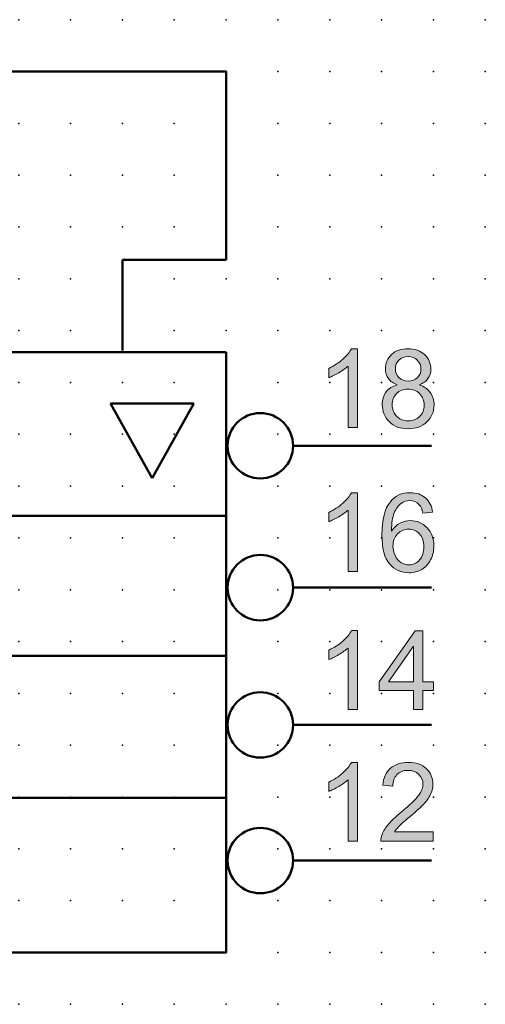
# Model space of a CAD drawing. Extents: x 0 to 50, y 1.4 to 49.
# Drawn here: x 27.5 to 50, y 1.5 to 49 of the extents above; entities that cross this region are included whole.
import ezdxf

# ---------------------------------------------------------------- set-up
doc = ezdxf.new("R2010")
doc.units = 0
doc.header["$PDSIZE"] = -2
doc.layers.get('0').update_dxf_attribs({"color": 9, "linetype": 'CONTINUOUS', "plot": 0})
doc.layers.add('00.9 GRID -025', color=1, linetype='CONTINUOUS', plot=False)
doc.layers.add('01.2-CONTINUOUS-025', color=2, linetype='CONTINUOUS')

# ---------------------------------------------------------------- blocks, each defined once
blk = doc.blocks.new('*U11')
blk.add_point((0, 0))
blk = doc.blocks.new('*U12')
at = {"layer": '00.9 GRID -025', "color": 0, "linetype": 'ByBlock', "lineweight": -2, "transparency": 16777216}
for p in [(-47.5, 50), (-45, 50), (-42.5, 50), (-40, 50), (-37.5, 50), (-35, 50), (-32.5, 50), (-30, 50), (-27.5, 50), (-25, 50), (-22.5, 50), (-20, 50), (-17.5, 50), (-15, 50), (-12.5, 50), (-10, 50), (-7.5, 50), (-5, 50), (-2.5, 50), (0, 50), (-47.5, 47.5), (-45, 47.5), (-42.5, 47.5), (-40, 47.5), (-37.5, 47.5), (-35, 47.5), (-32.5, 47.5), (-30, 47.5), (-27.5, 47.5), (-25, 47.5), (-22.5, 47.5), (-20, 47.5), (-17.5, 47.5), (-15, 47.5), (-12.5, 47.5), (-10, 47.5), (-7.5, 47.5), (-5, 47.5), (-2.5, 47.5), (0, 47.5), (-47.5, 45), (-45, 45), (-42.5, 45), (-40, 45), (-37.5, 45), (-35, 45), (-32.5, 45), (-30, 45), (-27.5, 45), (-25, 45), (-22.5, 45), (-20, 45), (-17.5, 45), (-15, 45), (-12.5, 45), (-10, 45), (-7.5, 45), (-5, 45), (-2.5, 45), (0, 45), (-47.5, 42.5), (-45, 42.5), (-42.5, 42.5), (-40, 42.5), (-37.5, 42.5), (-35, 42.5), (-32.5, 42.5), (-30, 42.5), (-27.5, 42.5), (-25, 42.5), (-22.5, 42.5), (-20, 42.5), (-17.5, 42.5), (-15, 42.5), (-12.5, 42.5), (-10, 42.5), (-7.5, 42.5), (-5, 42.5), (-2.5, 42.5), (0, 42.5), (-47.5, 40), (-45, 40), (-42.5, 40), (-40, 40), (-37.5, 40), (-35, 40), (-32.5, 40), (-30, 40), (-27.5, 40), (-25, 40), (-22.5, 40), (-20, 40), (-17.5, 40), (-15, 40), (-12.5, 40), (-10, 40), (-7.5, 40), (-5, 40), (-2.5, 40), (0, 40), (-47.5, 37.5), (-45, 37.5), (-42.5, 37.5), (-40, 37.5), (-37.5, 37.5), (-35, 37.5), (-32.5, 37.5), (-30, 37.5), (-27.5, 37.5), (-25, 37.5), (-22.5, 37.5), (-20, 37.5), (-17.5, 37.5), (-15, 37.5), (-12.5, 37.5), (-10, 37.5), (-7.5, 37.5), (-5, 37.5), (-2.5, 37.5), (0, 37.5), (-47.5, 35), (-45, 35), (-42.5, 35), (-40, 35), (-37.5, 35), (-35, 35), (-32.5, 35), (-30, 35), (-27.5, 35), (-25, 35), (-22.5, 35), (-20, 35), (-17.5, 35), (-15, 35), (-12.5, 35), (-10, 35), (-7.5, 35), (-5, 35), (-2.5, 35), (0, 35), (-47.5, 32.5), (-45, 32.5), (-42.5, 32.5), (-40, 32.5), (-37.5, 32.5), (-35, 32.5), (-32.5, 32.5), (-30, 32.5), (-27.5, 32.5), (-25, 32.5), (-22.5, 32.5), (-20, 32.5), (-17.5, 32.5), (-15, 32.5), (-12.5, 32.5), (-10, 32.5), (-7.5, 32.5), (-5, 32.5), (-2.5, 32.5), (0, 32.5), (-47.5, 30), (-45, 30), (-42.5, 30), (-40, 30), (-37.5, 30), (-35, 30), (-32.5, 30), (-30, 30), (-27.5, 30), (-25, 30), (-22.5, 30), (-20, 30), (-17.5, 30), (-15, 30), (-12.5, 30), (-10, 30), (-7.5, 30), (-5, 30), (-2.5, 30), (0, 30), (-47.5, 27.5), (-45, 27.5), (-42.5, 27.5), (-40, 27.5), (-37.5, 27.5), (-35, 27.5), (-32.5, 27.5), (-30, 27.5), (-27.5, 27.5), (-25, 27.5), (-22.5, 27.5), (-20, 27.5), (-17.5, 27.5), (-15, 27.5), (-12.5, 27.5), (-10, 27.5), (-7.5, 27.5), (-5, 27.5), (-2.5, 27.5), (0, 27.5), (-47.5, 25), (-45, 25), (-42.5, 25), (-40, 25), (-37.5, 25), (-35, 25), (-32.5, 25), (-30, 25), (-27.5, 25), (-25, 25), (-22.5, 25), (-20, 25), (-17.5, 25), (-15, 25), (-12.5, 25), (-10, 25), (-7.5, 25), (-5, 25), (-2.5, 25), (0, 25), (-47.5, 22.5), (-45, 22.5), (-42.5, 22.5), (-40, 22.5), (-37.5, 22.5), (-35, 22.5), (-32.5, 22.5), (-30, 22.5), (-27.5, 22.5), (-25, 22.5), (-22.5, 22.5), (-20, 22.5), (-17.5, 22.5), (-15, 22.5), (-12.5, 22.5), (-10, 22.5), (-7.5, 22.5), (-5, 22.5), (-2.5, 22.5), (0, 22.5), (-47.5, 20), (-45, 20), (-42.5, 20), (-40, 20), (-37.5, 20), (-35, 20), (-32.5, 20), (-30, 20), (-27.5, 20), (-25, 20), (-22.5, 20), (-20, 20), (-17.5, 20), (-15, 20), (-12.5, 20), (-10, 20), (-7.5, 20), (-5, 20), (-2.5, 20), (0, 20), (-47.5, 17.5), (-45, 17.5), (-42.5, 17.5), (-40, 17.5), (-37.5, 17.5), (-35, 17.5), (-32.5, 17.5), (-30, 17.5), (-27.5, 17.5), (-25, 17.5), (-22.5, 17.5), (-20, 17.5), (-17.5, 17.5), (-15, 17.5), (-12.5, 17.5), (-10, 17.5), (-7.5, 17.5), (-5, 17.5), (-2.5, 17.5), (0, 17.5), (-47.5, 15), (-45, 15), (-42.5, 15), (-40, 15), (-37.5, 15), (-35, 15), (-32.5, 15), (-30, 15), (-27.5, 15), (-25, 15), (-22.5, 15), (-20, 15), (-17.5, 15), (-15, 15), (-12.5, 15), (-10, 15), (-7.5, 15), (-5, 15), (-2.5, 15), (0, 15), (-47.5, 12.5), (-45, 12.5), (-42.5, 12.5), (-40, 12.5), (-37.5, 12.5), (-35, 12.5), (-32.5, 12.5), (-30, 12.5), (-27.5, 12.5), (-25, 12.5), (-22.5, 12.5), (-20, 12.5), (-17.5, 12.5), (-15, 12.5), (-12.5, 12.5), (-10, 12.5), (-7.5, 12.5), (-5, 12.5), (-2.5, 12.5), (0, 12.5), (-47.5, 10), (-45, 10), (-42.5, 10), (-40, 10), (-37.5, 10), (-35, 10), (-32.5, 10), (-30, 10), (-27.5, 10), (-25, 10), (-22.5, 10), (-20, 10), (-17.5, 10), (-15, 10), (-12.5, 10), (-10, 10), (-7.5, 10), (-5, 10), (-2.5, 10), (0, 10), (-47.5, 7.5), (-45, 7.5), (-42.5, 7.5), (-40, 7.5), (-37.5, 7.5), (-35, 7.5), (-32.5, 7.5), (-30, 7.5), (-27.5, 7.5), (-25, 7.5), (-22.5, 7.5), (-20, 7.5), (-17.5, 7.5), (-15, 7.5), (-12.5, 7.5), (-10, 7.5), (-7.5, 7.5), (-5, 7.5), (-2.5, 7.5), (0, 7.5), (-47.5, 5), (-45, 5), (-42.5, 5), (-40, 5), (-37.5, 5), (-35, 5), (-32.5, 5), (-30, 5), (-27.5, 5), (-25, 5), (-22.5, 5), (-20, 5), (-17.5, 5), (-15, 5), (-12.5, 5), (-10, 5), (-7.5, 5), (-5, 5), (-2.5, 5), (0, 5), (-47.5, 2.5), (-45, 2.5), (-42.5, 2.5), (-40, 2.5), (-37.5, 2.5), (-35, 2.5), (-32.5, 2.5), (-30, 2.5), (-27.5, 2.5), (-25, 2.5), (-22.5, 2.5), (-20, 2.5), (-17.5, 2.5), (-15, 2.5), (-12.5, 2.5), (-10, 2.5), (-7.5, 2.5), (-5, 2.5), (-2.5, 2.5), (0, 2.5), (-47.5, 0), (-45, 0), (-42.5, 0), (-40, 0), (-37.5, 0), (-35, 0), (-32.5, 0), (-30, 0), (-27.5, 0), (-25, 0), (-22.5, 0), (-20, 0), (-17.5, 0), (-15, 0), (-12.5, 0), (-10, 0), (-7.5, 0), (-5, 0), (-2.5, 0), (0, 0)]:
    blk.add_blockref('*U11', p, dxfattribs=at)

msp = doc.modelspace()

# ---------------------------------------------------------------- hatches: boundary and pattern name
at = {"layer": '01.2-CONTINUOUS-025'}
h = msp.add_hatch(color=256, dxfattribs=at)
h.dxf.hatch_style = 2
edge = h.paths.add_edge_path()
edge.add_spline(control_points=[(43.826, 29.355), (43.826, 29.355), (43.363, 29.355), (43.363, 29.355), (43.363, 29.355), (43.363, 32.319), (43.363, 32.319), (43.25, 32.212), (43.103, 32.105), (42.921, 31.998), (42.739, 31.892), (42.575, 31.812), (42.43, 31.758), (42.43, 31.758), (42.43, 32.208), (42.43, 32.208), (42.69, 32.33), (42.918, 32.478), (43.113, 32.652), (43.308, 32.826), (43.446, 32.995), (43.528, 33.158), (43.528, 33.158), (43.826, 33.158), (43.826, 33.158), (43.826, 33.158), (43.826, 29.355), (43.826, 29.355)], knot_values=[0, 0, 0, 0, 1, 1, 1, 2, 2, 2, 3, 3, 3, 4, 4, 4, 5, 5, 5, 6, 6, 6, 7, 7, 7, 8, 8, 8, 9, 9, 9, 9], degree=3, periodic=0)
h = msp.add_hatch(color=256, dxfattribs=at)
h.dxf.hatch_style = 2
edge = h.paths.add_edge_path()
edge.add_spline(control_points=[(45.821, 32.607), (45.937, 32.721), (46.084, 32.778), (46.263, 32.778), (46.439, 32.778), (46.586, 32.72), (46.703, 32.603), (46.82, 32.487), (46.878, 32.344), (46.878, 32.174), (46.878, 32.01), (46.821, 31.872), (46.708, 31.76), (46.595, 31.647), (46.448, 31.591), (46.268, 31.591), (46.082, 31.591), (45.932, 31.648), (45.818, 31.761), (45.704, 31.875), (45.647, 32.021), (45.647, 32.2), (45.647, 32.358), (45.705, 32.494), (45.821, 32.607)], knot_values=[0, 0, 0, 0, 1, 1, 1, 2, 2, 2, 3, 3, 3, 4, 4, 4, 5, 5, 5, 6, 6, 6, 7, 7, 7, 8, 8, 8, 8], degree=3, periodic=0)
edge = h.paths.add_edge_path()
edge.add_spline(control_points=[(45.202, 31.073), (45.075, 30.906), (45.013, 30.7), (45.013, 30.454), (45.013, 30.124), (45.127, 29.848), (45.357, 29.627), (45.586, 29.405), (45.888, 29.295), (46.263, 29.295), (46.637, 29.295), (46.939, 29.405), (47.169, 29.625), (47.398, 29.846), (47.513, 30.117), (47.513, 30.441), (47.513, 30.675), (47.452, 30.877), (47.33, 31.045), (47.209, 31.214), (47.031, 31.336), (46.798, 31.412), (46.987, 31.483), (47.127, 31.583), (47.219, 31.713), (47.312, 31.842), (47.358, 31.995), (47.358, 32.17), (47.358, 32.446), (47.257, 32.679), (47.056, 32.871), (46.854, 33.062), (46.588, 33.158), (46.256, 33.158), (45.927, 33.158), (45.663, 33.065), (45.465, 32.877), (45.266, 32.69), (45.167, 32.458), (45.167, 32.183), (45.167, 32.001), (45.214, 31.845), (45.308, 31.714), (45.401, 31.583), (45.546, 31.483), (45.74, 31.412), (45.507, 31.352), (45.328, 31.239), (45.202, 31.073)], knot_values=[0, 0, 0, 0, 1, 1, 1, 2, 2, 2, 3, 3, 3, 4, 4, 4, 5, 5, 5, 6, 6, 6, 7, 7, 7, 8, 8, 8, 9, 9, 9, 10, 10, 10, 11, 11, 11, 12, 12, 12, 13, 13, 13, 14, 14, 14, 15, 15, 15, 16, 16, 16, 16], degree=3, periodic=0)
edge = h.paths.add_edge_path()
edge.add_spline(control_points=[(45.707, 30.993), (45.849, 31.138), (46.031, 31.21), (46.251, 31.21), (46.476, 31.21), (46.663, 31.137), (46.811, 30.99), (46.959, 30.844), (47.033, 30.659), (47.033, 30.435), (47.033, 30.215), (46.961, 30.033), (46.817, 29.89), (46.674, 29.747), (46.49, 29.676), (46.267, 29.676), (46.124, 29.676), (45.99, 29.71), (45.865, 29.778), (45.741, 29.846), (45.647, 29.942), (45.585, 30.066), (45.524, 30.19), (45.493, 30.318), (45.493, 30.451), (45.493, 30.668), (45.564, 30.848), (45.707, 30.993)], knot_values=[0, 0, 0, 0, 1, 1, 1, 2, 2, 2, 3, 3, 3, 4, 4, 4, 5, 5, 5, 6, 6, 6, 7, 7, 7, 8, 8, 8, 9, 9, 9, 9], degree=3, periodic=0)
h = msp.add_hatch(color=256, dxfattribs=at)
h.dxf.hatch_style = 2
edge = h.paths.add_edge_path()
edge.add_spline(control_points=[(43.826, 22.408), (43.826, 22.408), (43.363, 22.408), (43.363, 22.408), (43.363, 22.408), (43.363, 25.371), (43.363, 25.371), (43.25, 25.265), (43.103, 25.158), (42.921, 25.051), (42.739, 24.944), (42.575, 24.864), (42.43, 24.811), (42.43, 24.811), (42.43, 25.26), (42.43, 25.26), (42.69, 25.382), (42.918, 25.531), (43.113, 25.705), (43.308, 25.878), (43.446, 26.047), (43.528, 26.211), (43.528, 26.211), (43.826, 26.211), (43.826, 26.211), (43.826, 26.211), (43.826, 22.408), (43.826, 22.408)], knot_values=[0, 0, 0, 0, 1, 1, 1, 2, 2, 2, 3, 3, 3, 4, 4, 4, 5, 5, 5, 6, 6, 6, 7, 7, 7, 8, 8, 8, 9, 9, 9, 9], degree=3, periodic=0)
h = msp.add_hatch(color=256, dxfattribs=at)
h.dxf.hatch_style = 2
edge = h.paths.add_edge_path()
edge.add_spline(control_points=[(45.751, 24.225), (45.897, 24.375), (46.076, 24.45), (46.286, 24.45), (46.499, 24.45), (46.675, 24.375), (46.814, 24.225), (46.952, 24.075), (47.022, 23.869), (47.022, 23.608), (47.022, 23.337), (46.951, 23.123), (46.811, 22.965), (46.671, 22.807), (46.502, 22.728), (46.304, 22.728), (46.167, 22.728), (46.039, 22.766), (45.917, 22.843), (45.796, 22.919), (45.701, 23.03), (45.633, 23.176), (45.565, 23.322), (45.531, 23.475), (45.531, 23.634), (45.531, 23.878), (45.605, 24.075), (45.751, 24.225)], knot_values=[0, 0, 0, 0, 1, 1, 1, 2, 2, 2, 3, 3, 3, 4, 4, 4, 5, 5, 5, 6, 6, 6, 7, 7, 7, 8, 8, 8, 9, 9, 9, 9], degree=3, periodic=0)
edge = h.paths.add_edge_path()
edge.add_spline(control_points=[(47.097, 25.96), (46.906, 26.127), (46.661, 26.211), (46.361, 26.211), (45.96, 26.211), (45.641, 26.066), (45.404, 25.777), (45.132, 25.445), (44.996, 24.914), (44.996, 24.182), (44.996, 23.528), (45.118, 23.059), (45.364, 22.774), (45.609, 22.49), (45.925, 22.347), (46.314, 22.347), (46.541, 22.347), (46.745, 22.401), (46.925, 22.51), (47.104, 22.618), (47.245, 22.774), (47.348, 22.978), (47.45, 23.181), (47.502, 23.402), (47.502, 23.639), (47.502, 24), (47.393, 24.295), (47.174, 24.522), (46.956, 24.75), (46.692, 24.864), (46.381, 24.864), (46.203, 24.864), (46.033, 24.823), (45.871, 24.74), (45.709, 24.657), (45.572, 24.53), (45.46, 24.36), (45.463, 24.739), (45.507, 25.032), (45.592, 25.237), (45.677, 25.443), (45.792, 25.599), (45.938, 25.706), (46.052, 25.789), (46.184, 25.83), (46.333, 25.83), (46.518, 25.83), (46.674, 25.763), (46.801, 25.63), (46.877, 25.546), (46.936, 25.413), (46.977, 25.228), (46.977, 25.228), (47.441, 25.267), (47.441, 25.267), (47.403, 25.562), (47.289, 25.793), (47.097, 25.96)], knot_values=[0, 0, 0, 0, 1, 1, 1, 2, 2, 2, 3, 3, 3, 4, 4, 4, 5, 5, 5, 6, 6, 6, 7, 7, 7, 8, 8, 8, 9, 9, 9, 10, 10, 10, 11, 11, 11, 12, 12, 12, 13, 13, 13, 14, 14, 14, 15, 15, 15, 16, 16, 16, 17, 17, 17, 18, 18, 18, 19, 19, 19, 19], degree=3, periodic=0)
h = msp.add_hatch(color=256, dxfattribs=at)
h.dxf.hatch_style = 2
edge = h.paths.add_edge_path()
edge.add_spline(control_points=[(43.826, 15.755), (43.826, 15.755), (43.363, 15.755), (43.363, 15.755), (43.363, 15.755), (43.363, 18.718), (43.363, 18.718), (43.25, 18.612), (43.103, 18.505), (42.921, 18.398), (42.739, 18.291), (42.575, 18.211), (42.43, 18.158), (42.43, 18.158), (42.43, 18.607), (42.43, 18.607), (42.69, 18.73), (42.918, 18.878), (43.113, 19.052), (43.308, 19.226), (43.446, 19.394), (43.528, 19.558), (43.528, 19.558), (43.826, 19.558), (43.826, 19.558), (43.826, 19.558), (43.826, 15.755), (43.826, 15.755)], knot_values=[0, 0, 0, 0, 1, 1, 1, 2, 2, 2, 3, 3, 3, 4, 4, 4, 5, 5, 5, 6, 6, 6, 7, 7, 7, 8, 8, 8, 9, 9, 9, 9], degree=3, periodic=0)
h = msp.add_hatch(color=256, dxfattribs=at)
h.dxf.hatch_style = 2
h.paths.add_polyline_path([(45.317, 17.091), (46.514, 18.801), (46.514, 17.091)])
h.paths.add_polyline_path([(46.977, 15.755), (46.977, 16.666), (47.491, 16.666), (47.491, 17.091), (46.977, 17.091), (46.977, 19.547), (46.597, 19.547), (44.858, 17.091), (44.858, 16.666), (46.514, 16.666), (46.514, 15.755)])
h = msp.add_hatch(color=256, dxfattribs=at)
h.dxf.hatch_style = 2
edge = h.paths.add_edge_path()
edge.add_spline(control_points=[(43.826, 9.397), (43.826, 9.397), (43.363, 9.397), (43.363, 9.397), (43.363, 9.397), (43.363, 12.36), (43.363, 12.36), (43.25, 12.253), (43.103, 12.146), (42.921, 12.04), (42.739, 11.933), (42.575, 11.853), (42.43, 11.799), (42.43, 11.799), (42.43, 12.249), (42.43, 12.249), (42.69, 12.371), (42.918, 12.519), (43.113, 12.693), (43.308, 12.867), (43.446, 13.036), (43.528, 13.2), (43.528, 13.2), (43.826, 13.2), (43.826, 13.2), (43.826, 13.2), (43.826, 9.397), (43.826, 9.397)], knot_values=[0, 0, 0, 0, 1, 1, 1, 2, 2, 2, 3, 3, 3, 4, 4, 4, 5, 5, 5, 6, 6, 6, 7, 7, 7, 8, 8, 8, 9, 9, 9, 9], degree=3, periodic=0)
h = msp.add_hatch(color=256, dxfattribs=at)
h.dxf.hatch_style = 2
edge = h.paths.add_edge_path()
edge.add_spline(control_points=[(47.463, 9.844), (47.463, 9.844), (47.463, 9.397), (47.463, 9.397), (47.463, 9.397), (44.951, 9.397), (44.951, 9.397), (44.948, 9.509), (44.966, 9.617), (45.006, 9.72), (45.071, 9.891), (45.173, 10.06), (45.315, 10.225), (45.457, 10.39), (45.66, 10.581), (45.925, 10.796), (46.336, 11.134), (46.614, 11.401), (46.759, 11.598), (46.905, 11.795), (46.977, 11.981), (46.977, 12.158), (46.977, 12.342), (46.911, 12.497), (46.779, 12.623), (46.647, 12.75), (46.475, 12.813), (46.263, 12.813), (46.038, 12.813), (45.859, 12.746), (45.724, 12.611), (45.59, 12.476), (45.522, 12.29), (45.52, 12.051), (45.52, 12.051), (45.04, 12.101), (45.04, 12.101), (45.073, 12.459), (45.196, 12.731), (45.41, 12.918), (45.624, 13.106), (45.912, 13.2), (46.273, 13.2), (46.638, 13.2), (46.926, 13.099), (47.139, 12.897), (47.351, 12.696), (47.457, 12.446), (47.457, 12.148), (47.457, 11.996), (47.426, 11.847), (47.364, 11.701), (47.302, 11.554), (47.199, 11.4), (47.055, 11.238), (46.91, 11.076), (46.671, 10.854), (46.337, 10.572), (46.057, 10.338), (45.877, 10.179), (45.798, 10.095), (45.719, 10.012), (45.653, 9.928), (45.602, 9.844), (45.602, 9.844), (47.463, 9.844), (47.463, 9.844)], knot_values=[0, 0, 0, 0, 1, 1, 1, 2, 2, 2, 3, 3, 3, 4, 4, 4, 5, 5, 5, 6, 6, 6, 7, 7, 7, 8, 8, 8, 9, 9, 9, 10, 10, 10, 11, 11, 11, 12, 12, 12, 13, 13, 13, 14, 14, 14, 15, 15, 15, 16, 16, 16, 17, 17, 17, 18, 18, 18, 19, 19, 19, 20, 20, 20, 21, 21, 21, 22, 22, 22, 22], degree=3, periodic=0)

# ---------------------------------------------------------------- linework, layer by layer
at = {"layer": '01.2-CONTINUOUS-025', "lineweight": 50}
for p, q in [((37.482, 46.537), (12.482, 46.537)), ((37.482, 37.443), (37.482, 46.537)), ((32.489, 33.078), (32.489, 37.443)), ((32.489, 37.443), (37.482, 37.443)), ((12.482, 32.995), (37.482, 32.995)), ((37.482, 32.995), (37.482, 4.029)), ((33.919, 26.911), (31.916, 30.515)), ((31.916, 30.515), (35.922, 30.515)), ((35.922, 30.515), (33.919, 26.911)), ((40.711, 28.475), (47.383, 28.475)), ((12.482, 25.092), (37.482, 25.092)), ((40.711, 21.629), (47.383, 21.629)), ((12.482, 18.336), (37.482, 18.336)), ((40.711, 15.005), (47.383, 15.005)), ((12.482, 11.492), (37.482, 11.492)), ((40.711, 8.463), (47.383, 8.463)), ((37.482, 4.029), (12.482, 4.029))]:
    msp.add_line(p, q, dxfattribs=at)
at = {"layer": '01.2-CONTINUOUS-025', "lineweight": 0}
for p, q in [((46.597, 19.547), (44.858, 17.091)), ((46.977, 19.547), (46.597, 19.547)), ((46.977, 17.091), (46.977, 19.547)), ((45.317, 17.091), (46.514, 18.801)), ((46.514, 18.801), (46.514, 17.091)), ((44.858, 17.091), (44.858, 16.666)), ((44.858, 16.666), (46.514, 16.666)), ((46.514, 17.091), (45.317, 17.091)), ((46.514, 16.666), (46.514, 15.755)), ((47.491, 17.091), (46.977, 17.091)), ((46.977, 15.755), (46.977, 16.666)), ((46.977, 16.666), (47.491, 16.666)), ((47.491, 16.666), (47.491, 17.091)), ((46.514, 15.755), (46.977, 15.755))]:
    msp.add_line(p, q, dxfattribs=at)
for points in [[(43.113, 32.652), (43.308, 32.826), (43.446, 32.995), (43.528, 33.158)], [(43.528, 33.158), (43.528, 33.158), (43.826, 33.158), (43.826, 33.158)], [(43.826, 33.158), (43.826, 33.158), (43.826, 29.355), (43.826, 29.355)], [(42.43, 32.208), (42.69, 32.33), (42.918, 32.478), (43.113, 32.652)], [(43.363, 32.319), (43.25, 32.212), (43.103, 32.105), (42.921, 31.998)], [(43.363, 29.355), (43.363, 29.355), (43.363, 32.319), (43.363, 32.319)], [(42.43, 31.758), (42.43, 31.758), (42.43, 32.208), (42.43, 32.208)], [(42.921, 31.998), (42.739, 31.892), (42.575, 31.812), (42.43, 31.758)], [(45.74, 31.412), (45.507, 31.352), (45.328, 31.239), (45.202, 31.073)], [(45.308, 31.714), (45.401, 31.583), (45.546, 31.483), (45.74, 31.412)], [(46.798, 31.412), (46.987, 31.483), (47.127, 31.583), (47.219, 31.713)], [(47.33, 31.045), (47.209, 31.214), (47.031, 31.336), (46.798, 31.412)], [(45.865, 29.778), (45.741, 29.846), (45.647, 29.942), (45.585, 30.066)], [(43.826, 29.355), (43.826, 29.355), (43.363, 29.355), (43.363, 29.355)], [(43.113, 25.705), (43.308, 25.878), (43.446, 26.047), (43.528, 26.211)], [(43.528, 26.211), (43.528, 26.211), (43.826, 26.211), (43.826, 26.211)], [(43.826, 26.211), (43.826, 26.211), (43.826, 22.408), (43.826, 22.408)], [(42.43, 25.26), (42.69, 25.382), (42.918, 25.531), (43.113, 25.705)], [(45.592, 25.237), (45.677, 25.443), (45.792, 25.599), (45.938, 25.706)], [(47.441, 25.267), (47.403, 25.562), (47.289, 25.793), (47.097, 25.96)], [(42.43, 24.811), (42.43, 24.811), (42.43, 25.26), (42.43, 25.26)], [(43.363, 25.371), (43.25, 25.265), (43.103, 25.158), (42.921, 25.051)], [(43.363, 22.408), (43.363, 22.408), (43.363, 25.371), (43.363, 25.371)], [(45.46, 24.36), (45.463, 24.739), (45.507, 25.032), (45.592, 25.237)], [(46.801, 25.63), (46.877, 25.546), (46.936, 25.413), (46.977, 25.228)], [(46.977, 25.228), (46.977, 25.228), (47.441, 25.267), (47.441, 25.267)], [(42.921, 25.051), (42.739, 24.944), (42.575, 24.864), (42.43, 24.811)], [(45.871, 24.74), (45.709, 24.657), (45.572, 24.53), (45.46, 24.36)], [(45.917, 22.843), (45.796, 22.919), (45.701, 23.03), (45.633, 23.176)], [(43.826, 22.408), (43.826, 22.408), (43.363, 22.408), (43.363, 22.408)], [(43.113, 19.052), (43.308, 19.226), (43.446, 19.394), (43.528, 19.558)], [(43.528, 19.558), (43.528, 19.558), (43.826, 19.558), (43.826, 19.558)], [(43.826, 19.558), (43.826, 19.558), (43.826, 15.755), (43.826, 15.755)], [(42.43, 18.607), (42.69, 18.73), (42.918, 18.878), (43.113, 19.052)], [(42.43, 18.158), (42.43, 18.158), (42.43, 18.607), (42.43, 18.607)], [(43.363, 18.718), (43.25, 18.612), (43.103, 18.505), (42.921, 18.398)], [(43.363, 15.755), (43.363, 15.755), (43.363, 18.718), (43.363, 18.718)], [(42.921, 18.398), (42.739, 18.291), (42.575, 18.211), (42.43, 18.158)], [(43.826, 15.755), (43.826, 15.755), (43.363, 15.755), (43.363, 15.755)], [(43.113, 12.693), (43.308, 12.867), (43.446, 13.036), (43.528, 13.2)], [(43.528, 13.2), (43.528, 13.2), (43.826, 13.2), (43.826, 13.2)], [(43.826, 13.2), (43.826, 13.2), (43.826, 9.397), (43.826, 9.397)], [(45.04, 12.101), (45.073, 12.459), (45.196, 12.731), (45.41, 12.918)], [(42.43, 12.249), (42.69, 12.371), (42.918, 12.519), (43.113, 12.693)], [(43.363, 12.36), (43.25, 12.253), (43.103, 12.146), (42.921, 12.04)], [(43.363, 9.397), (43.363, 9.397), (43.363, 12.36), (43.363, 12.36)], [(45.724, 12.611), (45.59, 12.476), (45.522, 12.29), (45.52, 12.051)], [(42.43, 11.799), (42.43, 11.799), (42.43, 12.249), (42.43, 12.249)], [(42.921, 12.04), (42.739, 11.933), (42.575, 11.853), (42.43, 11.799)], [(45.52, 12.051), (45.52, 12.051), (45.04, 12.101), (45.04, 12.101)], [(45.925, 10.796), (46.336, 11.134), (46.614, 11.401), (46.759, 11.598)], [(45.315, 10.225), (45.457, 10.39), (45.66, 10.581), (45.925, 10.796)], [(46.337, 10.572), (46.057, 10.338), (45.877, 10.179), (45.798, 10.095)], [(45.006, 9.72), (45.071, 9.891), (45.173, 10.06), (45.315, 10.225)], [(45.798, 10.095), (45.719, 10.012), (45.653, 9.928), (45.602, 9.844)], [(44.951, 9.397), (44.948, 9.509), (44.966, 9.617), (45.006, 9.72)], [(45.602, 9.844), (45.602, 9.844), (47.463, 9.844), (47.463, 9.844)], [(47.463, 9.844), (47.463, 9.844), (47.463, 9.397), (47.463, 9.397)], [(43.826, 9.397), (43.826, 9.397), (43.363, 9.397), (43.363, 9.397)], [(47.463, 9.397), (47.463, 9.397), (44.951, 9.397), (44.951, 9.397)]]:
    msp.add_open_spline(points, degree=3, dxfattribs=at)
for points, knots in [([(45.465, 32.877), (45.266, 32.69), (45.167, 32.458), (45.167, 32.183), (45.167, 32.001), (45.214, 31.845), (45.308, 31.714)], [12, 12, 12, 12, 13, 13, 13, 14, 14, 14, 14]), ([(47.056, 32.871), (46.854, 33.062), (46.588, 33.158), (46.256, 33.158), (45.927, 33.158), (45.663, 33.065), (45.465, 32.877)], [10, 10, 10, 10, 11, 11, 11, 12, 12, 12, 12]), ([(45.821, 32.607), (45.937, 32.721), (46.084, 32.778), (46.263, 32.778), (46.439, 32.778), (46.586, 32.72), (46.703, 32.603)], [0, 0, 0, 0, 1, 1, 1, 2, 2, 2, 2]), ([(47.219, 31.713), (47.312, 31.842), (47.358, 31.995), (47.358, 32.17), (47.358, 32.446), (47.257, 32.679), (47.056, 32.871)], [8, 8, 8, 8, 9, 9, 9, 10, 10, 10, 10]), ([(45.818, 31.761), (45.704, 31.875), (45.647, 32.021), (45.647, 32.2), (45.647, 32.358), (45.705, 32.494), (45.821, 32.607)], [6, 6, 6, 6, 7, 7, 7, 8, 8, 8, 8]), ([(46.703, 32.603), (46.82, 32.487), (46.878, 32.344), (46.878, 32.174), (46.878, 32.01), (46.821, 31.872), (46.708, 31.76)], [2, 2, 2, 2, 3, 3, 3, 4, 4, 4, 4]), ([(46.708, 31.76), (46.595, 31.647), (46.448, 31.591), (46.268, 31.591), (46.082, 31.591), (45.932, 31.648), (45.818, 31.761)], [4, 4, 4, 4, 5, 5, 5, 6, 6, 6, 6]), ([(45.202, 31.073), (45.075, 30.906), (45.013, 30.7), (45.013, 30.454), (45.013, 30.124), (45.127, 29.848), (45.357, 29.627)], [0, 0, 0, 0, 1, 1, 1, 2, 2, 2, 2]), ([(45.357, 29.627), (45.586, 29.405), (45.888, 29.295), (46.263, 29.295), (46.637, 29.295), (46.939, 29.405), (47.169, 29.625), (47.398, 29.846), (47.513, 30.117), (47.513, 30.441), (47.513, 30.675), (47.452, 30.877), (47.33, 31.045)], [2, 2, 2, 2, 3, 3, 3, 4, 4, 4, 5, 5, 5, 6, 6, 6, 6]), ([(45.585, 30.066), (45.524, 30.19), (45.493, 30.318), (45.493, 30.451), (45.493, 30.668), (45.564, 30.848), (45.707, 30.993)], [7, 7, 7, 7, 8, 8, 8, 9, 9, 9, 9]), ([(45.707, 30.993), (45.849, 31.138), (46.031, 31.21), (46.251, 31.21), (46.476, 31.21), (46.663, 31.137), (46.811, 30.99)], [0, 0, 0, 0, 1, 1, 1, 2, 2, 2, 2]), ([(46.811, 30.99), (46.959, 30.844), (47.033, 30.659), (47.033, 30.435), (47.033, 30.215), (46.961, 30.033), (46.817, 29.89)], [2, 2, 2, 2, 3, 3, 3, 4, 4, 4, 4]), ([(46.817, 29.89), (46.674, 29.747), (46.49, 29.676), (46.267, 29.676), (46.124, 29.676), (45.99, 29.71), (45.865, 29.778)], [4, 4, 4, 4, 5, 5, 5, 6, 6, 6, 6]), ([(47.097, 25.96), (46.906, 26.127), (46.661, 26.211), (46.361, 26.211), (45.96, 26.211), (45.641, 26.066), (45.404, 25.777)], [0, 0, 0, 0, 1, 1, 1, 2, 2, 2, 2]), ([(45.404, 25.777), (45.132, 25.445), (44.996, 24.914), (44.996, 24.182), (44.996, 23.528), (45.118, 23.059), (45.364, 22.774)], [2, 2, 2, 2, 3, 3, 3, 4, 4, 4, 4]), ([(45.938, 25.706), (46.052, 25.789), (46.184, 25.83), (46.333, 25.83), (46.518, 25.83), (46.674, 25.763), (46.801, 25.63)], [14, 14, 14, 14, 15, 15, 15, 16, 16, 16, 16]), ([(47.174, 24.522), (46.956, 24.75), (46.692, 24.864), (46.381, 24.864), (46.203, 24.864), (46.033, 24.823), (45.871, 24.74)], [9, 9, 9, 9, 10, 10, 10, 11, 11, 11, 11]), ([(45.751, 24.225), (45.897, 24.375), (46.076, 24.45), (46.286, 24.45), (46.499, 24.45), (46.675, 24.375), (46.814, 24.225)], [0, 0, 0, 0, 1, 1, 1, 2, 2, 2, 2]), ([(47.348, 22.978), (47.45, 23.181), (47.502, 23.402), (47.502, 23.639), (47.502, 24), (47.393, 24.295), (47.174, 24.522)], [7, 7, 7, 7, 8, 8, 8, 9, 9, 9, 9]), ([(45.633, 23.176), (45.565, 23.322), (45.531, 23.475), (45.531, 23.634), (45.531, 23.878), (45.605, 24.075), (45.751, 24.225)], [7, 7, 7, 7, 8, 8, 8, 9, 9, 9, 9]), ([(46.814, 24.225), (46.952, 24.075), (47.022, 23.869), (47.022, 23.608), (47.022, 23.337), (46.951, 23.123), (46.811, 22.965)], [2, 2, 2, 2, 3, 3, 3, 4, 4, 4, 4]), ([(45.364, 22.774), (45.609, 22.49), (45.925, 22.347), (46.314, 22.347), (46.541, 22.347), (46.745, 22.401), (46.925, 22.51), (47.104, 22.618), (47.245, 22.774), (47.348, 22.978)], [4, 4, 4, 4, 5, 5, 5, 6, 6, 6, 7, 7, 7, 7]), ([(46.811, 22.965), (46.671, 22.807), (46.502, 22.728), (46.304, 22.728), (46.167, 22.728), (46.039, 22.766), (45.917, 22.843)], [4, 4, 4, 4, 5, 5, 5, 6, 6, 6, 6]), ([(45.41, 12.918), (45.624, 13.106), (45.912, 13.2), (46.273, 13.2), (46.638, 13.2), (46.926, 13.099), (47.139, 12.897)], [13, 13, 13, 13, 14, 14, 14, 15, 15, 15, 15]), ([(47.139, 12.897), (47.351, 12.696), (47.457, 12.446), (47.457, 12.148), (47.457, 11.996), (47.426, 11.847), (47.364, 11.701)], [15, 15, 15, 15, 16, 16, 16, 17, 17, 17, 17]), ([(46.779, 12.623), (46.647, 12.75), (46.475, 12.813), (46.263, 12.813), (46.038, 12.813), (45.859, 12.746), (45.724, 12.611)], [8, 8, 8, 8, 9, 9, 9, 10, 10, 10, 10]), ([(46.759, 11.598), (46.905, 11.795), (46.977, 11.981), (46.977, 12.158), (46.977, 12.342), (46.911, 12.497), (46.779, 12.623)], [6, 6, 6, 6, 7, 7, 7, 8, 8, 8, 8]), ([(47.364, 11.701), (47.302, 11.554), (47.199, 11.4), (47.055, 11.238), (46.91, 11.076), (46.671, 10.854), (46.337, 10.572)], [17, 17, 17, 17, 18, 18, 18, 19, 19, 19, 19])]:
    msp.add_open_spline(points, degree=3, knots=knots, dxfattribs=at)
at = {"layer": '01.2-CONTINUOUS-025', "lineweight": 50}
for points in [[(37.556, 28.475), (37.556, 27.604), (38.263, 26.897), (39.133, 26.897), (40.005, 26.897), (40.711, 27.604), (40.711, 28.475), (40.711, 29.346), (40.005, 30.052), (39.133, 30.052), (38.263, 30.052), (37.556, 29.346), (37.556, 28.475)], [(37.556, 21.629), (37.556, 20.758), (38.263, 20.052), (39.133, 20.052), (40.005, 20.052), (40.711, 20.758), (40.711, 21.629), (40.711, 22.5), (40.005, 23.206), (39.133, 23.206), (38.263, 23.206), (37.556, 22.5), (37.556, 21.629)], [(37.556, 15.005), (37.556, 14.134), (38.263, 13.428), (39.133, 13.428), (40.005, 13.428), (40.711, 14.134), (40.711, 15.005), (40.711, 15.876), (40.005, 16.582), (39.133, 16.582), (38.263, 16.582), (37.556, 15.876), (37.556, 15.005)], [(37.556, 8.463), (37.556, 7.592), (38.263, 6.885), (39.133, 6.885), (40.005, 6.885), (40.711, 7.592), (40.711, 8.463), (40.711, 9.334), (40.005, 10.04), (39.133, 10.04), (38.263, 10.04), (37.556, 9.334), (37.556, 8.463)]]:
    msp.add_open_spline(points, degree=3, knots=[0, 0, 0, 0, 1, 1, 1, 2, 2, 2, 3, 3, 3, 4, 4, 4, 4], dxfattribs=at)

# ---------------------------------------------------------------- block references
at = {"layer": '00.9 GRID -025', "rotation": 270}
msp.add_blockref('*U12', (-0.018, 1.529), dxfattribs=at)

doc.saveas('drawing.dxf')
